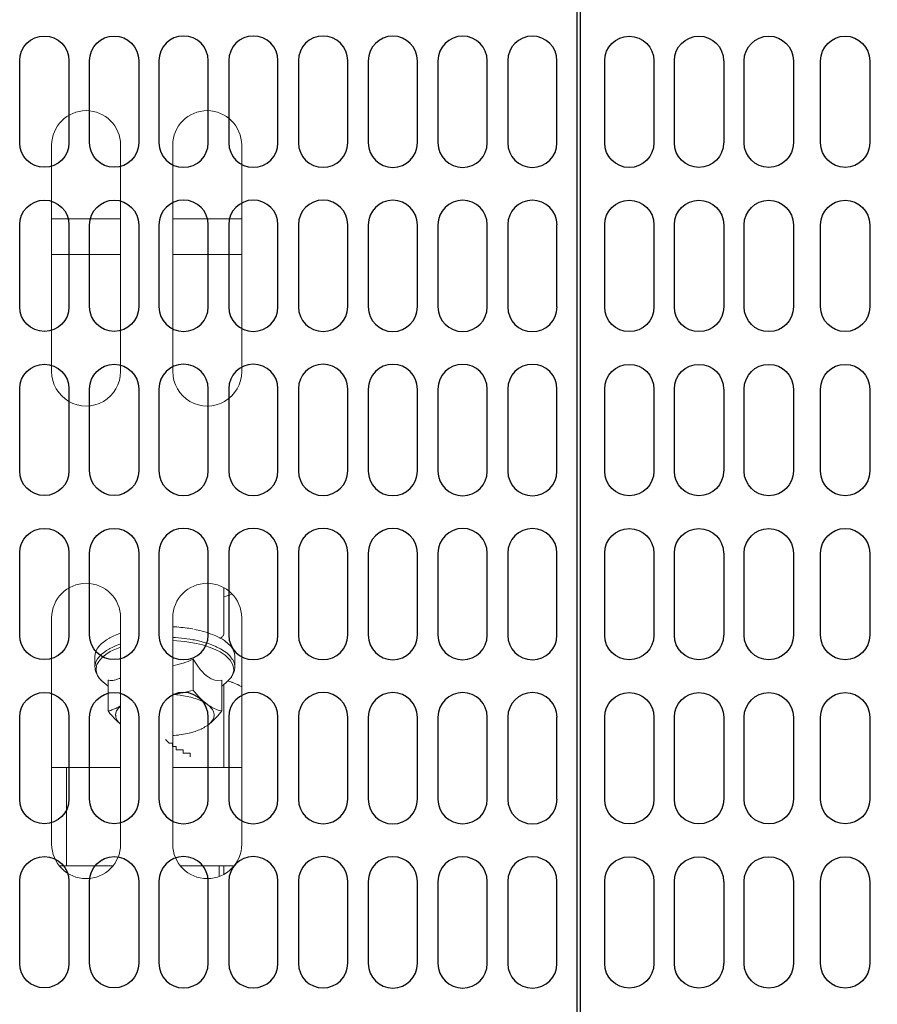
# Model space of a CAD drawing. Extents: x 0 to 4092, y 0 to 2754.
# Drawn here: x 1046 to 1134, y 2019 to 2119 of the extents above; entities that cross this region are included whole.
import ezdxf

# ---------------------------------------------------------------- set-up
doc = ezdxf.new("R2010")
doc.units = 0
doc.layers.get('0').update_dxf_attribs({"linetype": 'CONTINUOUS'})
doc.layers.add('KIKI-2D2', color=7, linetype='CONTINUOUS')
doc.layers.add('SUNPOU', color=7, linetype='CONTINUOUS')
doc.styles.get("Standard").update_dxf_attribs({"font": 'romans.shx', "bigfont": 'extfont.shx'})
doc.dimstyles.get("Standard").update_dxf_attribs({"dimscale": 10, "dimtxt": 2, "dimasz": 3, "dimexe": 1, "dimexo": 1, "dimgap": 0.6, "dimtad": 3, "dimdec": 0, "dimzin": 0, "dimdsep": 46, "dimtxsty": 'STANDARD', "dimblk1": 'OPEN', "dimblk2": 'OPEN', "dimsah": 1, "dimcen": 1.5, "dimadec": 0, "dimazin": 0, "dimtfac": 1, "dimtdec": 0, "dimtmove": 0, "dimatfit": 0, "dimldrblk": 'DOTSMALL', "dimfxl": 1, "dimtvp": 1, "dimtolj": 1, "dimtzin": 0, "dimarcsym": 0})

# ---------------------------------------------------------------- blocks, each defined once
blk = doc.blocks.new('A$C6F920C24')
at = {"layer": 'KIKI-2D2', "color": 1}
for p, q in [((5410.16, 418.13), (5410.16, 67.42)), ((5410.5, 407.97), (5410.49, 67.42)), ((5353.52, 262.13), (5353.52, 270.48)), ((5358.53, 270.48), (5358.53, 262.13)), ((5360.62, 262.13), (5360.62, 270.48)), ((5365.62, 270.48), (5365.62, 262.14)), ((5367.68, 270.48), (5367.68, 262.14)), ((5372.69, 262.14), (5372.69, 270.48)), ((5374.77, 270.48), (5374.77, 262.14)), ((5379.78, 262.13), (5379.78, 270.48)), ((5381.86, 270.48), (5381.86, 262.13)), ((5386.87, 262.13), (5386.87, 270.48)), ((5388.96, 270.46), (5388.96, 262.12)), ((5393.96, 262.12), (5393.96, 270.46)), ((5396.05, 270.46), (5396.05, 262.12)), ((5401.06, 262.12), (5401.06, 270.46)), ((5403.15, 270.46), (5403.15, 262.12)), ((5408.15, 262.12), (5408.15, 270.46)), ((5413, 262.12), (5413, 270.46)), ((5418.01, 270.46), (5418.01, 262.12)), ((5420.09, 262.12), (5420.09, 270.46)), ((5425.1, 270.46), (5425.1, 262.12)), ((5427.18, 262.12), (5427.18, 270.46)), ((5432.19, 270.46), (5432.19, 262.12)), ((5434.95, 262.12), (5434.95, 270.46)), ((5439.96, 270.46), (5439.96, 262.12)), ((5353.52, 245.44), (5353.52, 253.79)), ((5358.53, 253.79), (5358.53, 245.44)), ((5360.62, 245.44), (5360.62, 253.79)), ((5365.62, 253.79), (5365.62, 245.44)), ((5367.68, 253.79), (5367.68, 245.44)), ((5372.69, 245.44), (5372.69, 253.79)), ((5374.77, 253.79), (5374.77, 245.44)), ((5379.78, 245.44), (5379.78, 253.79)), ((5381.86, 253.79), (5381.86, 245.44)), ((5386.87, 245.44), (5386.87, 253.79)), ((5388.96, 253.78), (5388.96, 245.43)), ((5393.96, 245.43), (5393.96, 253.78)), ((5396.05, 253.78), (5396.05, 245.43)), ((5401.06, 245.43), (5401.06, 253.78)), ((5403.15, 253.78), (5403.15, 245.43)), ((5408.15, 245.43), (5408.15, 253.78)), ((5413, 245.43), (5413, 253.77)), ((5418.01, 253.78), (5418.01, 245.43)), ((5420.09, 245.43), (5420.09, 253.77)), ((5425.1, 253.78), (5425.1, 245.43)), ((5427.18, 245.43), (5427.18, 253.78)), ((5432.19, 253.78), (5432.19, 245.43)), ((5434.95, 245.43), (5434.95, 253.78)), ((5439.96, 253.78), (5439.96, 245.43)), ((5353.52, 228.75), (5353.52, 237.1)), ((5358.53, 237.1), (5358.53, 228.75)), ((5360.62, 228.75), (5360.62, 237.1)), ((5365.62, 237.1), (5365.62, 228.75)), ((5367.68, 237.1), (5367.68, 228.75)), ((5372.69, 228.75), (5372.69, 237.1)), ((5374.77, 237.1), (5374.77, 228.75)), ((5379.78, 228.75), (5379.78, 237.1)), ((5381.86, 237.1), (5381.86, 228.75)), ((5386.87, 228.75), (5386.87, 237.1)), ((5388.96, 237.08), (5388.96, 228.74)), ((5393.96, 228.74), (5393.96, 237.08)), ((5396.05, 237.08), (5396.05, 228.73)), ((5401.06, 228.73), (5401.06, 237.08)), ((5403.15, 237.08), (5403.15, 228.73)), ((5408.15, 228.73), (5408.15, 237.08)), ((5413, 228.74), (5413, 237.08)), ((5418.01, 237.08), (5418.01, 228.73)), ((5420.09, 228.74), (5420.09, 237.08)), ((5425.1, 237.08), (5425.1, 228.73)), ((5427.18, 228.73), (5427.18, 237.08)), ((5432.19, 237.08), (5432.19, 228.73)), ((5434.95, 228.73), (5434.95, 237.08)), ((5439.96, 237.08), (5439.96, 228.73)), ((5353.52, 212.06), (5353.52, 220.41)), ((5358.53, 220.41), (5358.53, 212.06)), ((5360.62, 212.06), (5360.62, 220.41)), ((5365.62, 220.41), (5365.62, 212.06)), ((5367.68, 220.41), (5367.68, 212.06)), ((5372.69, 212.06), (5372.69, 220.41)), ((5374.77, 220.41), (5374.77, 212.06)), ((5379.78, 212.06), (5379.78, 220.41)), ((5381.86, 220.41), (5381.86, 212.06)), ((5386.87, 212.06), (5386.87, 220.41)), ((5388.96, 220.39), (5388.96, 212.05)), ((5393.96, 212.05), (5393.96, 220.39)), ((5396.05, 220.39), (5396.05, 212.05)), ((5401.06, 212.05), (5401.06, 220.39)), ((5403.15, 220.39), (5403.15, 212.05)), ((5408.15, 212.05), (5408.15, 220.39)), ((5413, 212.04), (5413, 220.39)), ((5418.01, 220.39), (5418.01, 212.05)), ((5420.09, 212.04), (5420.09, 220.39)), ((5425.1, 220.39), (5425.1, 212.05)), ((5427.18, 212.05), (5427.18, 220.39)), ((5432.19, 220.39), (5432.19, 212.05)), ((5434.95, 212.05), (5434.95, 220.39)), ((5439.96, 220.39), (5439.96, 212.05)), ((5353.52, 195.37), (5353.52, 203.71)), ((5358.53, 203.71), (5358.53, 195.37)), ((5360.62, 195.37), (5360.62, 203.71)), ((5365.62, 203.72), (5365.62, 195.37)), ((5367.68, 203.72), (5367.68, 195.37)), ((5372.69, 195.37), (5372.69, 203.72)), ((5374.77, 203.72), (5374.77, 195.37)), ((5379.78, 195.37), (5379.78, 203.71)), ((5381.86, 203.71), (5381.86, 195.37)), ((5386.87, 195.37), (5386.87, 203.71)), ((5388.96, 203.7), (5388.96, 195.36)), ((5393.96, 195.36), (5393.96, 203.7)), ((5396.05, 203.7), (5396.05, 195.36)), ((5401.06, 195.36), (5401.06, 203.7)), ((5403.15, 203.7), (5403.15, 195.36)), ((5408.15, 195.36), (5408.15, 203.7)), ((5413, 195.35), (5413, 203.7)), ((5418.01, 203.7), (5418.01, 195.36)), ((5420.09, 195.35), (5420.09, 203.7)), ((5425.1, 203.7), (5425.1, 195.36)), ((5427.18, 195.36), (5427.18, 203.7)), ((5432.19, 203.7), (5432.19, 195.36)), ((5434.95, 195.36), (5434.95, 203.7)), ((5439.96, 203.7), (5439.96, 195.36)), ((5353.52, 178.68), (5353.52, 187.02)), ((5358.53, 187.02), (5358.53, 178.68)), ((5360.62, 178.68), (5360.62, 187.02)), ((5365.62, 187.02), (5365.62, 178.68)), ((5367.68, 187.02), (5367.68, 178.68)), ((5372.69, 178.68), (5372.69, 187.02)), ((5374.77, 187.02), (5374.77, 178.68)), ((5379.78, 178.68), (5379.78, 187.02)), ((5381.86, 187.02), (5381.86, 178.68)), ((5386.87, 178.68), (5386.87, 187.02)), ((5388.96, 187.01), (5388.96, 178.66)), ((5393.96, 178.66), (5393.96, 187.01)), ((5396.05, 187.01), (5396.05, 178.66)), ((5401.06, 178.66), (5401.06, 187.01)), ((5403.15, 187.01), (5403.15, 178.66)), ((5408.15, 178.66), (5408.15, 187.01)), ((5413, 178.66), (5413, 187.01)), ((5418.01, 187.01), (5418.01, 178.66)), ((5420.09, 178.66), (5420.09, 187.01)), ((5425.1, 187.01), (5425.1, 178.66)), ((5427.18, 178.66), (5427.18, 187.01)), ((5432.19, 187.01), (5432.19, 178.66)), ((5434.95, 178.66), (5434.95, 187.01)), ((5439.96, 187.01), (5439.96, 178.66))]:
    blk.add_line(p, q, dxfattribs=at)
for points, knots in [([(5353.52, 270.48), (5353.52, 271.86), (5354.64, 272.98), (5356.03, 272.98), (5357.41, 272.98), (5358.53, 271.86), (5358.53, 270.48)], [0, 0, 0, 0, 1, 1, 1, 2, 2, 2, 2]), ([(5360.62, 270.48), (5360.62, 271.86), (5361.74, 272.98), (5363.12, 272.98), (5364.5, 272.98), (5365.62, 271.86), (5365.62, 270.48)], [0, 0, 0, 0, 1, 1, 1, 2, 2, 2, 2]), ([(5372.69, 270.48), (5372.69, 271.86), (5371.57, 272.98), (5370.18, 272.98), (5368.8, 272.98), (5367.68, 271.86), (5367.68, 270.48)], [0, 0, 0, 0, 1, 1, 1, 2, 2, 2, 2]), ([(5379.78, 270.48), (5379.78, 271.86), (5378.66, 272.98), (5377.27, 272.98), (5375.89, 272.98), (5374.78, 271.86), (5374.78, 270.48)], [0, 0, 0, 0, 1, 1, 1, 2, 2, 2, 2]), ([(5386.87, 270.48), (5386.87, 271.86), (5385.75, 272.98), (5384.36, 272.98), (5382.98, 272.98), (5381.86, 271.86), (5381.86, 270.48)], [0, 0, 0, 0, 1, 1, 1, 2, 2, 2, 2]), ([(5393.96, 270.47), (5393.96, 271.85), (5392.84, 272.97), (5391.46, 272.97), (5390.08, 272.97), (5388.96, 271.85), (5388.96, 270.47)], [0, 0, 0, 0, 1, 1, 1, 2, 2, 2, 2]), ([(5401.06, 270.46), (5401.06, 271.85), (5399.94, 272.97), (5398.56, 272.97), (5397.17, 272.97), (5396.05, 271.85), (5396.05, 270.46)], [0, 0, 0, 0, 1, 1, 1, 2, 2, 2, 2]), ([(5408.15, 270.47), (5408.15, 271.85), (5407.03, 272.97), (5405.64, 272.97), (5404.26, 272.97), (5403.15, 271.85), (5403.15, 270.47)], [0, 0, 0, 0, 1, 1, 1, 2, 2, 2, 2]), ([(5413, 270.47), (5413, 271.85), (5414.12, 272.96), (5415.5, 272.96), (5416.89, 272.96), (5418, 271.85), (5418, 270.47)], [0, 0, 0, 0, 1, 1, 1, 2, 2, 2, 2]), ([(5420.09, 270.47), (5420.09, 271.85), (5421.21, 272.97), (5422.59, 272.97), (5423.98, 272.97), (5425.09, 271.85), (5425.09, 270.47)], [0, 0, 0, 0, 1, 1, 1, 2, 2, 2, 2]), ([(5427.18, 270.47), (5427.18, 271.85), (5428.3, 272.97), (5429.69, 272.97), (5431.07, 272.97), (5432.19, 271.85), (5432.19, 270.47)], [0, 0, 0, 0, 1, 1, 1, 2, 2, 2, 2]), ([(5434.95, 270.46), (5434.95, 271.85), (5436.07, 272.97), (5437.45, 272.97), (5438.84, 272.97), (5439.96, 271.85), (5439.96, 270.46)], [0, 0, 0, 0, 1, 1, 1, 2, 2, 2, 2]), ([(5358.53, 262.13), (5358.53, 260.75), (5357.41, 259.63), (5356.03, 259.63), (5354.64, 259.63), (5353.52, 260.75), (5353.52, 262.13)], [0, 0, 0, 0, 1, 1, 1, 2, 2, 2, 2]), ([(5365.62, 262.13), (5365.62, 260.75), (5364.5, 259.63), (5363.12, 259.63), (5361.74, 259.63), (5360.62, 260.75), (5360.62, 262.13)], [0, 0, 0, 0, 1, 1, 1, 2, 2, 2, 2]), ([(5367.68, 262.13), (5367.68, 260.75), (5368.8, 259.63), (5370.18, 259.63), (5371.57, 259.63), (5372.69, 260.75), (5372.69, 262.13)], [0, 0, 0, 0, 1, 1, 1, 2, 2, 2, 2]), ([(5374.78, 262.13), (5374.78, 260.75), (5375.89, 259.63), (5377.27, 259.63), (5378.66, 259.63), (5379.78, 260.75), (5379.78, 262.13)], [0, 0, 0, 0, 1, 1, 1, 2, 2, 2, 2]), ([(5381.86, 262.13), (5381.86, 260.75), (5382.98, 259.63), (5384.36, 259.63), (5385.75, 259.63), (5386.87, 260.75), (5386.87, 262.13)], [0, 0, 0, 0, 1, 1, 1, 2, 2, 2, 2]), ([(5388.96, 262.12), (5388.96, 262.12), (5388.96, 262.12), (5388.96, 262.12), (5388.96, 260.74), (5390.08, 259.62), (5391.46, 259.62), (5392.84, 259.62), (5393.96, 260.74), (5393.96, 262.12)], [0, 0, 0, 0, 1, 1, 1, 2, 2, 2, 3, 3, 3, 3]), ([(5396.05, 262.12), (5396.05, 260.73), (5397.17, 259.62), (5398.56, 259.62), (5399.94, 259.62), (5401.06, 260.73), (5401.06, 262.12)], [0, 0, 0, 0, 1, 1, 1, 2, 2, 2, 2]), ([(5403.15, 262.12), (5403.15, 260.73), (5404.26, 259.62), (5405.64, 259.62), (5407.03, 259.62), (5408.15, 260.73), (5408.15, 262.12)], [0, 0, 0, 0, 1, 1, 1, 2, 2, 2, 2]), ([(5418, 262.12), (5418, 260.73), (5416.89, 259.61), (5415.5, 259.61), (5414.12, 259.61), (5413, 260.73), (5413, 262.12)], [0, 0, 0, 0, 1, 1, 1, 2, 2, 2, 2]), ([(5425.09, 262.12), (5425.09, 260.73), (5423.98, 259.62), (5422.59, 259.62), (5421.21, 259.62), (5420.09, 260.73), (5420.09, 262.12)], [0, 0, 0, 0, 1, 1, 1, 2, 2, 2, 2]), ([(5432.19, 262.12), (5432.19, 260.73), (5431.07, 259.62), (5429.69, 259.62), (5428.3, 259.62), (5427.18, 260.73), (5427.18, 262.12)], [0, 0, 0, 0, 1, 1, 1, 2, 2, 2, 2]), ([(5439.96, 262.12), (5439.96, 260.73), (5438.84, 259.62), (5437.45, 259.62), (5436.07, 259.62), (5434.95, 260.73), (5434.95, 262.12)], [0, 0, 0, 0, 1, 1, 1, 2, 2, 2, 2]), ([(5353.52, 253.79), (5353.52, 255.17), (5354.64, 256.29), (5356.03, 256.29), (5357.41, 256.29), (5358.53, 255.17), (5358.53, 253.79)], [0, 0, 0, 0, 1, 1, 1, 2, 2, 2, 2]), ([(5360.62, 253.79), (5360.62, 255.17), (5361.74, 256.29), (5363.12, 256.29), (5364.5, 256.29), (5365.62, 255.17), (5365.62, 253.79)], [0, 0, 0, 0, 1, 1, 1, 2, 2, 2, 2]), ([(5372.69, 253.79), (5372.69, 255.17), (5371.57, 256.29), (5370.18, 256.29), (5368.8, 256.29), (5367.68, 255.17), (5367.68, 253.79)], [0, 0, 0, 0, 1, 1, 1, 2, 2, 2, 2]), ([(5379.78, 253.79), (5379.78, 255.17), (5378.66, 256.29), (5377.27, 256.29), (5375.89, 256.29), (5374.77, 255.17), (5374.77, 253.79)], [0, 0, 0, 0, 1, 1, 1, 2, 2, 2, 2]), ([(5386.87, 253.79), (5386.87, 255.17), (5385.75, 256.29), (5384.37, 256.29), (5382.98, 256.29), (5381.86, 255.17), (5381.86, 253.79)], [0, 0, 0, 0, 1, 1, 1, 2, 2, 2, 2]), ([(5393.96, 253.78), (5393.96, 255.15), (5392.84, 256.28), (5391.46, 256.28), (5390.08, 256.28), (5388.96, 255.15), (5388.96, 253.78)], [0, 0, 0, 0, 1, 1, 1, 2, 2, 2, 2]), ([(5401.06, 253.77), (5401.06, 255.16), (5399.93, 256.28), (5398.56, 256.28), (5397.17, 256.28), (5396.05, 255.16), (5396.05, 253.77)], [0, 0, 0, 0, 1, 1, 1, 2, 2, 2, 2]), ([(5408.16, 253.78), (5408.16, 255.16), (5407.03, 256.28), (5405.64, 256.28), (5404.27, 256.28), (5403.15, 255.16), (5403.15, 253.78)], [0, 0, 0, 0, 1, 1, 1, 2, 2, 2, 2]), ([(5413, 253.78), (5413, 255.16), (5414.12, 256.28), (5415.5, 256.28), (5416.89, 256.28), (5418.01, 255.16), (5418.01, 253.78)], [0, 0, 0, 0, 1, 1, 1, 2, 2, 2, 2]), ([(5420.09, 253.78), (5420.09, 255.16), (5421.21, 256.28), (5422.59, 256.28), (5423.98, 256.28), (5425.1, 255.16), (5425.1, 253.78)], [0, 0, 0, 0, 1, 1, 1, 2, 2, 2, 2]), ([(5427.18, 253.78), (5427.18, 255.16), (5428.3, 256.28), (5429.69, 256.28), (5431.07, 256.28), (5432.19, 255.16), (5432.19, 253.78)], [0, 0, 0, 0, 1, 1, 1, 2, 2, 2, 2]), ([(5434.95, 253.77), (5434.95, 255.16), (5436.08, 256.28), (5437.45, 256.28), (5438.84, 256.28), (5439.96, 255.16), (5439.96, 253.77)], [0, 0, 0, 0, 1, 1, 1, 2, 2, 2, 2]), ([(5358.53, 245.44), (5358.53, 244.06), (5357.41, 242.94), (5356.03, 242.94), (5354.64, 242.94), (5353.52, 244.06), (5353.52, 245.44)], [0, 0, 0, 0, 1, 1, 1, 2, 2, 2, 2]), ([(5365.62, 245.44), (5365.62, 244.06), (5364.5, 242.94), (5363.12, 242.94), (5361.74, 242.94), (5360.62, 244.06), (5360.62, 245.44)], [0, 0, 0, 0, 1, 1, 1, 2, 2, 2, 2]), ([(5367.68, 245.44), (5367.68, 244.06), (5368.8, 242.94), (5370.18, 242.94), (5371.57, 242.94), (5372.69, 244.06), (5372.69, 245.44)], [0, 0, 0, 0, 1, 1, 1, 2, 2, 2, 2]), ([(5374.77, 245.44), (5374.77, 244.06), (5375.89, 242.94), (5377.27, 242.94), (5378.66, 242.94), (5379.78, 244.06), (5379.78, 245.44)], [0, 0, 0, 0, 1, 1, 1, 2, 2, 2, 2]), ([(5381.86, 245.44), (5381.86, 244.06), (5382.98, 242.94), (5384.37, 242.94), (5385.75, 242.94), (5386.87, 244.06), (5386.87, 245.44)], [0, 0, 0, 0, 1, 1, 1, 2, 2, 2, 2]), ([(5388.96, 245.43), (5388.96, 245.43), (5388.96, 245.43), (5388.96, 245.43), (5388.96, 244.05), (5390.08, 242.93), (5391.46, 242.93), (5392.84, 242.93), (5393.96, 244.05), (5393.96, 245.43)], [0, 0, 0, 0, 1, 1, 1, 2, 2, 2, 3, 3, 3, 3]), ([(5396.05, 245.43), (5396.05, 244.05), (5397.17, 242.93), (5398.56, 242.93), (5399.93, 242.93), (5401.06, 244.05), (5401.06, 245.43)], [0, 0, 0, 0, 1, 1, 1, 2, 2, 2, 2]), ([(5403.15, 245.43), (5403.15, 244.04), (5404.27, 242.92), (5405.64, 242.92), (5407.03, 242.92), (5408.16, 244.04), (5408.16, 245.43)], [0, 0, 0, 0, 1, 1, 1, 2, 2, 2, 2]), ([(5418.01, 245.43), (5418.01, 244.04), (5416.89, 242.92), (5415.5, 242.92), (5414.12, 242.92), (5413, 244.04), (5413, 245.43)], [0, 0, 0, 0, 1, 1, 1, 2, 2, 2, 2]), ([(5425.1, 245.43), (5425.1, 244.04), (5423.98, 242.92), (5422.59, 242.92), (5421.21, 242.92), (5420.09, 244.04), (5420.09, 245.43)], [0, 0, 0, 0, 1, 1, 1, 2, 2, 2, 2]), ([(5432.19, 245.43), (5432.19, 244.04), (5431.07, 242.92), (5429.69, 242.92), (5428.3, 242.92), (5427.18, 244.04), (5427.18, 245.43)], [0, 0, 0, 0, 1, 1, 1, 2, 2, 2, 2]), ([(5439.96, 245.43), (5439.96, 244.05), (5438.84, 242.93), (5437.45, 242.93), (5436.08, 242.93), (5434.95, 244.05), (5434.95, 245.43)], [0, 0, 0, 0, 1, 1, 1, 2, 2, 2, 2]), ([(5353.52, 237.1), (5353.52, 238.48), (5354.64, 239.6), (5356.03, 239.6), (5357.41, 239.6), (5358.53, 238.48), (5358.53, 237.1)], [0, 0, 0, 0, 1, 1, 1, 2, 2, 2, 2]), ([(5360.62, 237.1), (5360.62, 238.48), (5361.74, 239.6), (5363.12, 239.6), (5364.5, 239.6), (5365.62, 238.48), (5365.62, 237.1)], [0, 0, 0, 0, 1, 1, 1, 2, 2, 2, 2]), ([(5372.69, 237.1), (5372.69, 238.48), (5371.57, 239.6), (5370.18, 239.6), (5368.8, 239.6), (5367.68, 238.48), (5367.68, 237.1)], [0, 0, 0, 0, 1, 1, 1, 2, 2, 2, 2]), ([(5379.78, 237.1), (5379.78, 238.48), (5378.66, 239.6), (5377.27, 239.6), (5375.89, 239.6), (5374.78, 238.48), (5374.78, 237.1)], [0, 0, 0, 0, 1, 1, 1, 2, 2, 2, 2]), ([(5386.87, 237.1), (5386.87, 238.48), (5385.75, 239.6), (5384.36, 239.6), (5382.98, 239.6), (5381.86, 238.48), (5381.86, 237.1)], [0, 0, 0, 0, 1, 1, 1, 2, 2, 2, 2]), ([(5393.96, 237.08), (5393.96, 238.46), (5392.84, 239.59), (5391.46, 239.59), (5390.08, 239.59), (5388.96, 238.46), (5388.96, 237.08)], [0, 0, 0, 0, 1, 1, 1, 2, 2, 2, 2]), ([(5401.06, 237.08), (5401.06, 238.47), (5399.94, 239.59), (5398.56, 239.59), (5397.17, 239.59), (5396.05, 238.47), (5396.05, 237.08)], [0, 0, 0, 0, 1, 1, 1, 2, 2, 2, 2]), ([(5408.15, 237.08), (5408.15, 238.46), (5407.03, 239.59), (5405.65, 239.59), (5404.26, 239.59), (5403.15, 238.46), (5403.15, 237.08)], [0, 0, 0, 0, 1, 1, 1, 2, 2, 2, 2]), ([(5413, 237.08), (5413, 238.46), (5414.12, 239.59), (5415.5, 239.59), (5416.89, 239.59), (5418, 238.46), (5418, 237.08)], [0, 0, 0, 0, 1, 1, 1, 2, 2, 2, 2]), ([(5420.09, 237.08), (5420.09, 238.46), (5421.21, 239.59), (5422.59, 239.59), (5423.98, 239.59), (5425.09, 238.46), (5425.09, 237.08)], [0, 0, 0, 0, 1, 1, 1, 2, 2, 2, 2]), ([(5427.18, 237.08), (5427.18, 238.46), (5428.3, 239.59), (5429.69, 239.59), (5431.07, 239.59), (5432.19, 238.46), (5432.19, 237.08)], [0, 0, 0, 0, 1, 1, 1, 2, 2, 2, 2]), ([(5434.95, 237.08), (5434.95, 238.47), (5436.07, 239.59), (5437.45, 239.59), (5438.84, 239.59), (5439.96, 238.47), (5439.96, 237.08)], [0, 0, 0, 0, 1, 1, 1, 2, 2, 2, 2]), ([(5358.53, 228.75), (5358.53, 227.37), (5357.41, 226.25), (5356.03, 226.25), (5354.64, 226.25), (5353.52, 227.37), (5353.52, 228.75)], [0, 0, 0, 0, 1, 1, 1, 2, 2, 2, 2]), ([(5365.62, 228.75), (5365.62, 227.37), (5364.5, 226.25), (5363.12, 226.25), (5361.74, 226.25), (5360.62, 227.37), (5360.62, 228.75)], [0, 0, 0, 0, 1, 1, 1, 2, 2, 2, 2]), ([(5367.68, 228.75), (5367.68, 227.37), (5368.8, 226.25), (5370.18, 226.25), (5371.57, 226.25), (5372.69, 227.37), (5372.69, 228.75)], [0, 0, 0, 0, 1, 1, 1, 2, 2, 2, 2]), ([(5374.78, 228.75), (5374.78, 227.37), (5375.89, 226.25), (5377.27, 226.25), (5378.66, 226.25), (5379.78, 227.37), (5379.78, 228.75)], [0, 0, 0, 0, 1, 1, 1, 2, 2, 2, 2]), ([(5381.86, 228.75), (5381.86, 227.37), (5382.98, 226.25), (5384.36, 226.25), (5385.75, 226.25), (5386.87, 227.37), (5386.87, 228.75)], [0, 0, 0, 0, 1, 1, 1, 2, 2, 2, 2]), ([(5388.96, 228.74), (5388.96, 228.74), (5388.96, 228.74), (5388.96, 228.74), (5388.96, 227.36), (5390.08, 226.24), (5391.46, 226.24), (5392.84, 226.24), (5393.96, 227.36), (5393.96, 228.74)], [0, 0, 0, 0, 1, 1, 1, 2, 2, 2, 3, 3, 3, 3]), ([(5396.05, 228.73), (5396.05, 227.35), (5397.17, 226.23), (5398.56, 226.23), (5399.94, 226.23), (5401.06, 227.35), (5401.06, 228.73)], [0, 0, 0, 0, 1, 1, 1, 2, 2, 2, 2]), ([(5403.15, 228.74), (5403.15, 227.35), (5404.26, 226.23), (5405.65, 226.23), (5407.03, 226.23), (5408.15, 227.35), (5408.15, 228.74)], [0, 0, 0, 0, 1, 1, 1, 2, 2, 2, 2]), ([(5418, 228.74), (5418, 227.35), (5416.89, 226.23), (5415.5, 226.23), (5414.12, 226.23), (5413, 227.35), (5413, 228.74)], [0, 0, 0, 0, 1, 1, 1, 2, 2, 2, 2]), ([(5425.09, 228.74), (5425.09, 227.35), (5423.98, 226.23), (5422.59, 226.23), (5421.21, 226.23), (5420.09, 227.35), (5420.09, 228.74)], [0, 0, 0, 0, 1, 1, 1, 2, 2, 2, 2]), ([(5432.19, 228.74), (5432.19, 227.35), (5431.07, 226.23), (5429.69, 226.23), (5428.3, 226.23), (5427.18, 227.35), (5427.18, 228.74)], [0, 0, 0, 0, 1, 1, 1, 2, 2, 2, 2]), ([(5439.96, 228.73), (5439.96, 227.35), (5438.84, 226.23), (5437.45, 226.23), (5436.07, 226.23), (5434.95, 227.35), (5434.95, 228.73)], [0, 0, 0, 0, 1, 1, 1, 2, 2, 2, 2]), ([(5353.52, 220.41), (5353.52, 221.79), (5354.64, 222.91), (5356.03, 222.91), (5357.41, 222.91), (5358.53, 221.79), (5358.53, 220.41)], [0, 0, 0, 0, 1, 1, 1, 2, 2, 2, 2]), ([(5360.62, 220.41), (5360.62, 221.79), (5361.74, 222.91), (5363.12, 222.91), (5364.5, 222.91), (5365.62, 221.79), (5365.62, 220.41)], [0, 0, 0, 0, 1, 1, 1, 2, 2, 2, 2]), ([(5372.69, 220.41), (5372.69, 221.79), (5371.57, 222.91), (5370.18, 222.91), (5368.8, 222.91), (5367.68, 221.79), (5367.68, 220.41)], [0, 0, 0, 0, 1, 1, 1, 2, 2, 2, 2]), ([(5379.78, 220.41), (5379.78, 221.79), (5378.66, 222.91), (5377.27, 222.91), (5375.89, 222.91), (5374.78, 221.79), (5374.78, 220.41)], [0, 0, 0, 0, 1, 1, 1, 2, 2, 2, 2]), ([(5386.87, 220.41), (5386.87, 221.79), (5385.75, 222.91), (5384.36, 222.91), (5382.98, 222.91), (5381.86, 221.79), (5381.86, 220.41)], [0, 0, 0, 0, 1, 1, 1, 2, 2, 2, 2]), ([(5393.96, 220.39), (5393.96, 221.78), (5392.84, 222.9), (5391.46, 222.9), (5390.08, 222.9), (5388.96, 221.78), (5388.96, 220.39)], [0, 0, 0, 0, 1, 1, 1, 2, 2, 2, 2]), ([(5401.06, 220.39), (5401.06, 221.77), (5399.94, 222.9), (5398.56, 222.9), (5397.17, 222.9), (5396.05, 221.77), (5396.05, 220.39)], [0, 0, 0, 0, 1, 1, 1, 2, 2, 2, 2]), ([(5408.15, 220.39), (5408.15, 221.77), (5407.03, 222.89), (5405.65, 222.89), (5404.26, 222.89), (5403.15, 221.77), (5403.15, 220.39)], [0, 0, 0, 0, 1, 1, 1, 2, 2, 2, 2]), ([(5413, 220.39), (5413, 221.77), (5414.12, 222.89), (5415.5, 222.89), (5416.89, 222.89), (5418, 221.77), (5418, 220.39)], [0, 0, 0, 0, 1, 1, 1, 2, 2, 2, 2]), ([(5420.09, 220.39), (5420.09, 221.77), (5421.21, 222.89), (5422.59, 222.89), (5423.98, 222.89), (5425.09, 221.77), (5425.09, 220.39)], [0, 0, 0, 0, 1, 1, 1, 2, 2, 2, 2]), ([(5427.18, 220.39), (5427.18, 221.77), (5428.3, 222.89), (5429.69, 222.89), (5431.07, 222.89), (5432.19, 221.77), (5432.19, 220.39)], [0, 0, 0, 0, 1, 1, 1, 2, 2, 2, 2]), ([(5434.95, 220.39), (5434.95, 221.77), (5436.07, 222.9), (5437.45, 222.9), (5438.84, 222.9), (5439.96, 221.77), (5439.96, 220.39)], [0, 0, 0, 0, 1, 1, 1, 2, 2, 2, 2]), ([(5358.53, 212.06), (5358.53, 210.67), (5357.41, 209.56), (5356.03, 209.56), (5354.64, 209.56), (5353.52, 210.67), (5353.52, 212.06)], [0, 0, 0, 0, 1, 1, 1, 2, 2, 2, 2]), ([(5365.62, 212.06), (5365.62, 210.67), (5364.5, 209.56), (5363.12, 209.56), (5361.74, 209.56), (5360.62, 210.67), (5360.62, 212.06)], [0, 0, 0, 0, 1, 1, 1, 2, 2, 2, 2]), ([(5367.68, 212.06), (5367.68, 210.67), (5368.8, 209.56), (5370.18, 209.56), (5371.57, 209.56), (5372.69, 210.67), (5372.69, 212.06)], [0, 0, 0, 0, 1, 1, 1, 2, 2, 2, 2]), ([(5374.78, 212.06), (5374.78, 210.67), (5375.89, 209.56), (5377.27, 209.56), (5378.66, 209.56), (5379.78, 210.67), (5379.78, 212.06)], [0, 0, 0, 0, 1, 1, 1, 2, 2, 2, 2]), ([(5381.86, 212.06), (5381.86, 210.67), (5382.98, 209.56), (5384.36, 209.56), (5385.75, 209.56), (5386.87, 210.67), (5386.87, 212.06)], [0, 0, 0, 0, 1, 1, 1, 2, 2, 2, 2]), ([(5388.95, 212.04), (5388.95, 212.04), (5388.96, 212.04), (5388.96, 212.04), (5388.96, 210.66), (5390.08, 209.54), (5391.46, 209.54), (5392.84, 209.54), (5393.96, 210.66), (5393.96, 212.04)], [0, 0, 0, 0, 1, 1, 1, 2, 2, 2, 3, 3, 3, 3]), ([(5396.05, 212.04), (5396.05, 210.66), (5397.17, 209.54), (5398.56, 209.54), (5399.94, 209.54), (5401.06, 210.66), (5401.06, 212.04)], [0, 0, 0, 0, 1, 1, 1, 2, 2, 2, 2]), ([(5403.15, 212.04), (5403.15, 210.66), (5404.26, 209.54), (5405.65, 209.54), (5407.03, 209.54), (5408.15, 210.66), (5408.15, 212.04)], [0, 0, 0, 0, 1, 1, 1, 2, 2, 2, 2]), ([(5418, 212.04), (5418, 210.66), (5416.89, 209.54), (5415.5, 209.54), (5414.12, 209.54), (5413, 210.66), (5413, 212.04)], [0, 0, 0, 0, 1, 1, 1, 2, 2, 2, 2]), ([(5425.09, 212.04), (5425.09, 210.66), (5423.98, 209.54), (5422.59, 209.54), (5421.21, 209.54), (5420.09, 210.66), (5420.09, 212.04)], [0, 0, 0, 0, 1, 1, 1, 2, 2, 2, 2]), ([(5432.19, 212.04), (5432.19, 210.66), (5431.07, 209.54), (5429.69, 209.54), (5428.3, 209.54), (5427.18, 210.66), (5427.18, 212.04)], [0, 0, 0, 0, 1, 1, 1, 2, 2, 2, 2]), ([(5439.96, 212.04), (5439.96, 210.66), (5438.84, 209.54), (5437.45, 209.54), (5436.07, 209.54), (5434.95, 210.66), (5434.95, 212.04)], [0, 0, 0, 0, 1, 1, 1, 2, 2, 2, 2]), ([(5353.52, 203.72), (5353.52, 205.1), (5354.64, 206.22), (5356.03, 206.22), (5357.41, 206.22), (5358.53, 205.1), (5358.53, 203.72)], [0, 0, 0, 0, 1, 1, 1, 2, 2, 2, 2]), ([(5360.62, 203.72), (5360.62, 205.1), (5361.74, 206.22), (5363.12, 206.22), (5364.5, 206.22), (5365.62, 205.1), (5365.62, 203.72)], [0, 0, 0, 0, 1, 1, 1, 2, 2, 2, 2]), ([(5372.69, 203.72), (5372.69, 205.1), (5371.57, 206.22), (5370.18, 206.22), (5368.8, 206.22), (5367.68, 205.1), (5367.68, 203.72)], [0, 0, 0, 0, 1, 1, 1, 2, 2, 2, 2]), ([(5379.78, 203.72), (5379.78, 205.1), (5378.66, 206.22), (5377.27, 206.22), (5375.89, 206.22), (5374.77, 205.1), (5374.77, 203.72)], [0, 0, 0, 0, 1, 1, 1, 2, 2, 2, 2]), ([(5386.87, 203.72), (5386.87, 205.1), (5385.75, 206.22), (5384.37, 206.22), (5382.98, 206.22), (5381.86, 205.1), (5381.86, 203.72)], [0, 0, 0, 0, 1, 1, 1, 2, 2, 2, 2]), ([(5393.96, 203.7), (5393.96, 205.08), (5392.84, 206.2), (5391.46, 206.2), (5390.08, 206.2), (5388.96, 205.08), (5388.96, 203.7)], [0, 0, 0, 0, 1, 1, 1, 2, 2, 2, 2]), ([(5401.06, 203.7), (5401.06, 205.08), (5399.93, 206.21), (5398.56, 206.21), (5397.17, 206.21), (5396.05, 205.08), (5396.05, 203.7)], [0, 0, 0, 0, 1, 1, 1, 2, 2, 2, 2]), ([(5408.16, 203.7), (5408.16, 205.08), (5407.03, 206.2), (5405.65, 206.2), (5404.27, 206.2), (5403.15, 205.08), (5403.15, 203.7)], [0, 0, 0, 0, 1, 1, 1, 2, 2, 2, 2]), ([(5413, 203.7), (5413, 205.08), (5414.12, 206.2), (5415.5, 206.2), (5416.89, 206.2), (5418.01, 205.08), (5418.01, 203.7)], [0, 0, 0, 0, 1, 1, 1, 2, 2, 2, 2]), ([(5420.09, 203.7), (5420.09, 205.08), (5421.21, 206.2), (5422.59, 206.2), (5423.98, 206.2), (5425.1, 205.08), (5425.1, 203.7)], [0, 0, 0, 0, 1, 1, 1, 2, 2, 2, 2]), ([(5427.18, 203.7), (5427.18, 205.08), (5428.3, 206.2), (5429.69, 206.2), (5431.07, 206.2), (5432.19, 205.08), (5432.19, 203.7)], [0, 0, 0, 0, 1, 1, 1, 2, 2, 2, 2]), ([(5434.95, 203.7), (5434.95, 205.08), (5436.08, 206.21), (5437.45, 206.21), (5438.84, 206.21), (5439.96, 205.08), (5439.96, 203.7)], [0, 0, 0, 0, 1, 1, 1, 2, 2, 2, 2]), ([(5358.53, 195.37), (5358.53, 193.99), (5357.41, 192.86), (5356.03, 192.86), (5354.64, 192.86), (5353.52, 193.99), (5353.52, 195.37)], [0, 0, 0, 0, 1, 1, 1, 2, 2, 2, 2]), ([(5365.62, 195.37), (5365.62, 193.99), (5364.5, 192.86), (5363.12, 192.86), (5361.74, 192.86), (5360.62, 193.99), (5360.62, 195.37)], [0, 0, 0, 0, 1, 1, 1, 2, 2, 2, 2]), ([(5367.68, 195.37), (5367.68, 193.99), (5368.8, 192.86), (5370.18, 192.86), (5371.57, 192.86), (5372.69, 193.99), (5372.69, 195.37)], [0, 0, 0, 0, 1, 1, 1, 2, 2, 2, 2]), ([(5374.77, 195.37), (5374.77, 193.99), (5375.89, 192.86), (5377.27, 192.86), (5378.66, 192.86), (5379.78, 193.99), (5379.78, 195.37)], [0, 0, 0, 0, 1, 1, 1, 2, 2, 2, 2]), ([(5381.86, 195.37), (5381.86, 193.99), (5382.98, 192.86), (5384.37, 192.86), (5385.75, 192.86), (5386.87, 193.99), (5386.87, 195.37)], [0, 0, 0, 0, 1, 1, 1, 2, 2, 2, 2]), ([(5388.95, 195.36), (5388.95, 195.36), (5388.96, 195.36), (5388.96, 195.36), (5388.96, 193.97), (5390.08, 192.85), (5391.46, 192.85), (5392.84, 192.85), (5393.96, 193.97), (5393.96, 195.36)], [0, 0, 0, 0, 1, 1, 1, 2, 2, 2, 3, 3, 3, 3]), ([(5396.05, 195.35), (5396.05, 193.97), (5397.17, 192.86), (5398.56, 192.86), (5399.93, 192.86), (5401.06, 193.97), (5401.06, 195.35)], [0, 0, 0, 0, 1, 1, 1, 2, 2, 2, 2]), ([(5403.15, 195.36), (5403.15, 193.97), (5404.27, 192.85), (5405.65, 192.85), (5407.03, 192.85), (5408.16, 193.97), (5408.16, 195.36)], [0, 0, 0, 0, 1, 1, 1, 2, 2, 2, 2]), ([(5418.01, 195.36), (5418.01, 193.97), (5416.89, 192.85), (5415.5, 192.85), (5414.12, 192.85), (5413, 193.97), (5413, 195.36)], [0, 0, 0, 0, 1, 1, 1, 2, 2, 2, 2]), ([(5425.1, 195.36), (5425.1, 193.97), (5423.98, 192.85), (5422.59, 192.85), (5421.21, 192.85), (5420.09, 193.97), (5420.09, 195.36)], [0, 0, 0, 0, 1, 1, 1, 2, 2, 2, 2]), ([(5432.19, 195.36), (5432.19, 193.97), (5431.07, 192.85), (5429.69, 192.85), (5428.3, 192.85), (5427.18, 193.97), (5427.18, 195.36)], [0, 0, 0, 0, 1, 1, 1, 2, 2, 2, 2]), ([(5439.96, 195.35), (5439.96, 193.97), (5438.84, 192.86), (5437.45, 192.86), (5436.08, 192.86), (5434.95, 193.97), (5434.95, 195.35)], [0, 0, 0, 0, 1, 1, 1, 2, 2, 2, 2]), ([(5353.52, 187.02), (5353.52, 188.4), (5354.64, 189.53), (5356.03, 189.53), (5357.41, 189.53), (5358.53, 188.4), (5358.53, 187.02)], [0, 0, 0, 0, 1, 1, 1, 2, 2, 2, 2]), ([(5360.62, 187.02), (5360.62, 188.4), (5361.74, 189.53), (5363.12, 189.53), (5364.5, 189.53), (5365.62, 188.4), (5365.62, 187.02)], [0, 0, 0, 0, 1, 1, 1, 2, 2, 2, 2]), ([(5372.69, 187.02), (5372.69, 188.4), (5371.57, 189.53), (5370.18, 189.53), (5368.8, 189.53), (5367.68, 188.4), (5367.68, 187.02)], [0, 0, 0, 0, 1, 1, 1, 2, 2, 2, 2]), ([(5379.78, 187.02), (5379.78, 188.4), (5378.66, 189.53), (5377.27, 189.53), (5375.89, 189.53), (5374.78, 188.4), (5374.78, 187.02)], [0, 0, 0, 0, 1, 1, 1, 2, 2, 2, 2]), ([(5386.87, 187.02), (5386.87, 188.4), (5385.75, 189.53), (5384.36, 189.53), (5382.98, 189.53), (5381.86, 188.4), (5381.86, 187.02)], [0, 0, 0, 0, 1, 1, 1, 2, 2, 2, 2]), ([(5393.96, 187.01), (5393.96, 188.39), (5392.84, 189.51), (5391.46, 189.51), (5390.08, 189.51), (5388.96, 188.39), (5388.96, 187.01)], [0, 0, 0, 0, 1, 1, 1, 2, 2, 2, 2]), ([(5401.06, 187.01), (5401.06, 188.4), (5399.94, 189.51), (5398.56, 189.51), (5397.17, 189.51), (5396.05, 188.4), (5396.05, 187.01)], [0, 0, 0, 0, 1, 1, 1, 2, 2, 2, 2]), ([(5408.15, 187.01), (5408.15, 188.39), (5407.03, 189.51), (5405.65, 189.51), (5404.26, 189.51), (5403.15, 188.39), (5403.15, 187.01)], [0, 0, 0, 0, 1, 1, 1, 2, 2, 2, 2]), ([(5413, 187.01), (5413, 188.39), (5414.12, 189.51), (5415.5, 189.51), (5416.89, 189.51), (5418, 188.39), (5418, 187.01)], [0, 0, 0, 0, 1, 1, 1, 2, 2, 2, 2]), ([(5420.09, 187.01), (5420.09, 188.39), (5421.21, 189.51), (5422.59, 189.51), (5423.98, 189.51), (5425.09, 188.39), (5425.09, 187.01)], [0, 0, 0, 0, 1, 1, 1, 2, 2, 2, 2]), ([(5427.18, 187.01), (5427.18, 188.39), (5428.3, 189.51), (5429.69, 189.51), (5431.07, 189.51), (5432.19, 188.39), (5432.19, 187.01)], [0, 0, 0, 0, 1, 1, 1, 2, 2, 2, 2]), ([(5434.95, 187.01), (5434.95, 188.4), (5436.07, 189.51), (5437.45, 189.51), (5438.84, 189.51), (5439.96, 188.4), (5439.96, 187.01)], [0, 0, 0, 0, 1, 1, 1, 2, 2, 2, 2]), ([(5358.53, 178.68), (5358.53, 177.3), (5357.41, 176.17), (5356.03, 176.17), (5354.64, 176.17), (5353.52, 177.3), (5353.52, 178.68)], [0, 0, 0, 0, 1, 1, 1, 2, 2, 2, 2]), ([(5365.62, 178.68), (5365.62, 177.3), (5364.5, 176.17), (5363.12, 176.17), (5361.74, 176.17), (5360.62, 177.3), (5360.62, 178.68)], [0, 0, 0, 0, 1, 1, 1, 2, 2, 2, 2]), ([(5367.68, 178.68), (5367.68, 177.3), (5368.8, 176.17), (5370.18, 176.17), (5371.57, 176.17), (5372.69, 177.3), (5372.69, 178.68)], [0, 0, 0, 0, 1, 1, 1, 2, 2, 2, 2]), ([(5374.78, 178.68), (5374.78, 177.3), (5375.89, 176.17), (5377.27, 176.17), (5378.66, 176.17), (5379.78, 177.3), (5379.78, 178.68)], [0, 0, 0, 0, 1, 1, 1, 2, 2, 2, 2]), ([(5381.86, 178.68), (5381.86, 177.3), (5382.98, 176.17), (5384.36, 176.17), (5385.75, 176.17), (5386.87, 177.3), (5386.87, 178.68)], [0, 0, 0, 0, 1, 1, 1, 2, 2, 2, 2]), ([(5388.95, 178.66), (5388.95, 178.66), (5388.96, 178.66), (5388.96, 178.66), (5388.96, 177.28), (5390.08, 176.16), (5391.46, 176.16), (5392.84, 176.16), (5393.96, 177.28), (5393.96, 178.66)], [0, 0, 0, 0, 1, 1, 1, 2, 2, 2, 3, 3, 3, 3]), ([(5396.05, 178.66), (5396.05, 177.28), (5397.17, 176.16), (5398.56, 176.16), (5399.94, 176.16), (5401.06, 177.28), (5401.06, 178.66)], [0, 0, 0, 0, 1, 1, 1, 2, 2, 2, 2]), ([(5403.15, 178.66), (5403.15, 177.28), (5404.26, 176.16), (5405.65, 176.16), (5407.03, 176.16), (5408.15, 177.28), (5408.15, 178.66)], [0, 0, 0, 0, 1, 1, 1, 2, 2, 2, 2]), ([(5418, 178.66), (5418, 177.28), (5416.89, 176.16), (5415.5, 176.16), (5414.12, 176.16), (5413, 177.28), (5413, 178.66)], [0, 0, 0, 0, 1, 1, 1, 2, 2, 2, 2]), ([(5425.09, 178.66), (5425.09, 177.28), (5423.98, 176.16), (5422.59, 176.16), (5421.21, 176.16), (5420.09, 177.28), (5420.09, 178.66)], [0, 0, 0, 0, 1, 1, 1, 2, 2, 2, 2]), ([(5432.19, 178.66), (5432.19, 177.28), (5431.07, 176.16), (5429.69, 176.16), (5428.3, 176.16), (5427.18, 177.28), (5427.18, 178.66)], [0, 0, 0, 0, 1, 1, 1, 2, 2, 2, 2]), ([(5439.96, 178.66), (5439.96, 177.28), (5438.84, 176.16), (5437.45, 176.16), (5436.07, 176.16), (5434.95, 177.28), (5434.95, 178.66)], [0, 0, 0, 0, 1, 1, 1, 2, 2, 2, 2])]:
    blk.add_open_spline(points, degree=3, knots=knots, dxfattribs=at)
blk = doc.blocks.new('_DotSmall')
at = {"color": 0, "linetype": 'ByBlock', "const_width": 0.5}
blk.add_lwpolyline([(-0.0625, 0, 1), (0.0625, 0, 1)], format="xyb", close=True, dxfattribs=at)
blk = doc.blocks.new('_OPEN')
at = {"color": 0, "linetype": 'ByBlock'}
for p, q in [((-1, 0.1667), (0, 0)), ((0, 0), (-1, -0.1667)), ((0, 0), (-1, 0))]:
    blk.add_line(p, q, dxfattribs=at)

msp = doc.modelspace()

# ---------------------------------------------------------------- linework, layer by layer
at = {"layer": 'KIKI-2D2', "color": 2, "lineweight": 18}
for points in [[(1056.6, 2083.38), (1056.6, 2106.41, 0.999171), (1049.59, 2106.41), (1049.59, 2083.38, 1.000161)], [(1068.92, 2083.38), (1068.91, 2106.41, 0.999171), (1061.9, 2106.41), (1061.9, 2083.38, 1.000161)], [(1056.6, 2035.31), (1056.6, 2058.34, 0.998986), (1049.59, 2058.34), (1049.59, 2035.31, 0.999171)], [(1068.92, 2035.31), (1068.91, 2058.34, 0.998986), (1061.9, 2058.34), (1061.9, 2035.31, 0.999171)]]:
    msp.add_lwpolyline(points, format="xyb", close=True, dxfattribs=at)
for points in [[(1056.6, 2098.91), (1049.58, 2098.91)], [(1068.91, 2098.91), (1061.9, 2098.91)], [(1056.6, 2095.28), (1049.58, 2095.28)], [(1068.91, 2095.28), (1061.9, 2095.28)], [(1067.11, 2056.77), (1067.11, 2061.4)], [(1063.99, 2057.19), (1063.9, 2057.2), (1063.69, 2057.24), (1063.49, 2057.27), (1063.37, 2057.29), (1063.16, 2057.32), (1062.95, 2057.34), (1062.74, 2057.36), (1062.53, 2057.38), (1062.32, 2057.4), (1062.12, 2057.41), (1061.9, 2057.43)], [(1064.11, 2057.16), (1064.65, 2057.04)], [(1064.78, 2055.92), (1064.67, 2055.95), (1064.39, 2056.01), (1064.1, 2056.08), (1063.93, 2056.11), (1063.64, 2056.16), (1063.35, 2056.2), (1063.06, 2056.24), (1062.78, 2056.27), (1062.48, 2056.3), (1062.19, 2056.32), (1061.9, 2056.34)], [(1061.9, 2056.03), (1063.12, 2055.92)], [(1068.1, 2053.09), (1068.01, 2053.56), (1067.74, 2054.02), (1067.74, 2054.02), (1067.31, 2054.46), (1067.23, 2054.52), (1066.72, 2054.86), (1066.27, 2055.08), (1065.71, 2055.32), (1065.12, 2055.51), (1064.92, 2055.57), (1064.33, 2055.72), (1063.73, 2055.83), (1063.12, 2055.92)], [(1064.78, 2055.92), (1065.09, 2055.83)], [(1066.73, 2056.27), (1066.74, 2056.27), (1066.79, 2056.31), (1066.85, 2056.34), (1066.89, 2056.38), (1066.94, 2056.42), (1066.98, 2056.47), (1067.03, 2056.52), (1067.06, 2056.58), (1067.09, 2056.64), (1067.11, 2056.7), (1067.11, 2056.77)], [(1056.59, 2055.67), (1056.51, 2055.64), (1056.16, 2055.51), (1055.82, 2055.36), (1055.5, 2055.2), (1055.47, 2055.18), (1055.15, 2055), (1054.86, 2054.78), (1054.63, 2054.6), (1054.38, 2054.33), (1054.26, 2054.17), (1054.09, 2053.85), (1054.05, 2053.72), (1053.99, 2053.35)], [(1056.59, 2055.35), (1056.51, 2055.33), (1056.18, 2055.19), (1055.86, 2055.05), (1055.54, 2054.89), (1055.52, 2054.87), (1055.22, 2054.69), (1054.93, 2054.48), (1054.72, 2054.3), (1054.48, 2054.04), (1054.37, 2053.89), (1054.2, 2053.57), (1054.15, 2053.44), (1054.11, 2053.09)], [(1068.21, 2053.35), (1068.17, 2053.68), (1068, 2054.08), (1067.96, 2054.14), (1067.7, 2054.47), (1067.39, 2054.76), (1067.13, 2054.95), (1066.77, 2055.17), (1066.39, 2055.36), (1066.28, 2055.41), (1065.89, 2055.57), (1065.49, 2055.71), (1065.09, 2055.83)], [(1055.32, 2051.99), (1055.41, 2051.98), (1055.54, 2051.97), (1055.67, 2051.96), (1055.81, 2051.97), (1055.94, 2051.99), (1055.98, 2051.99), (1056.11, 2052.03), (1056.23, 2052.07), (1056.36, 2052.11), (1056.48, 2052.17), (1056.6, 2052.24)], [(1055.32, 2051.99), (1055.32, 2048.86)], [(1066.88, 2051.99), (1066.88, 2048.86)], [(1067.51, 2051.91), (1067.62, 2051.88), (1067.91, 2051.78), (1067.95, 2051.77), (1068.09, 2051.72), (1068.37, 2051.6), (1068.52, 2051.54), (1068.65, 2051.46), (1068.78, 2051.39), (1068.91, 2051.31)], [(1067.11, 2043.14), (1067.11, 2051.57)], [(1056.6, 2049.39), (1056.51, 2049.34), (1056.39, 2049.26), (1056.27, 2049.2), (1056.23, 2049.18), (1056.11, 2049.12), (1055.99, 2049.06), (1055.72, 2048.96), (1055.59, 2048.92), (1055.45, 2048.88), (1055.32, 2048.86)], [(1056.59, 2049.36), (1056.48, 2049.26), (1056.34, 2049.1), (1056.22, 2048.92), (1056.19, 2048.86), (1056.12, 2048.67), (1056.09, 2048.44), (1056.1, 2048.39), (1056.13, 2048.18), (1056.22, 2047.98), (1056.3, 2047.85), (1056.43, 2047.68), (1056.59, 2047.53)], [(1066.88, 2048.86), (1066.83, 2048.86), (1066.68, 2048.9), (1066.53, 2048.95), (1066.42, 2048.98), (1066.27, 2049.04), (1066.13, 2049.11), (1065.98, 2049.17), (1065.84, 2049.25), (1065.7, 2049.33), (1065.57, 2049.42), (1065.44, 2049.51), (1065.64, 2049.34), (1065.82, 2049.16), (1065.94, 2049), (1066.05, 2048.76), (1066.11, 2048.51), (1066.11, 2048.44), (1066.07, 2048.2), (1065.97, 2047.95), (1065.94, 2047.91), (1065.78, 2047.69), (1065.59, 2047.51), (1065.44, 2047.39)], [(1055.32, 2048.86), (1055.4, 2048.76), (1055.51, 2048.61), (1055.63, 2048.48), (1055.68, 2048.43), (1055.8, 2048.29), (1055.92, 2048.15), (1056.05, 2048.02), (1056.18, 2047.89), (1056.32, 2047.76), (1056.45, 2047.64), (1056.6, 2047.52)], [(1065.44, 2047.39), (1065.48, 2047.42), (1065.64, 2047.55), (1065.81, 2047.68), (1065.91, 2047.79), (1066.06, 2047.93), (1066.21, 2048.08), (1066.35, 2048.22), (1066.49, 2048.38), (1066.62, 2048.54), (1066.75, 2048.69), (1066.88, 2048.86)], [(1064.06, 2046.74), (1064.17, 2046.78), (1064.49, 2046.89), (1064.63, 2046.94), (1064.78, 2047.01), (1064.91, 2047.08), (1065.05, 2047.15), (1065.18, 2047.23), (1065.31, 2047.3), (1065.44, 2047.39)], [(1061.9, 2046.36), (1062.04, 2046.37), (1062.26, 2046.39), (1062.48, 2046.41), (1062.56, 2046.42), (1062.78, 2046.46), (1062.99, 2046.49), (1063.21, 2046.53), (1063.42, 2046.58), (1063.85, 2046.67), (1064.06, 2046.74)], [(1049.58, 2043.1), (1051.1, 2043.12)], [(1051.09, 2043.12), (1051.09, 2033.1)], [(1051.09, 2043.12), (1056.6, 2043.12)], [(1061.9, 2043.12), (1068.92, 2043.12)], [(1051.1, 2033.11), (1050.37, 2033.1)], [(1051.09, 2033.1), (1055.81, 2033.1)], [(1062.68, 2033.1), (1068.13, 2033.1)], [(1066.61, 2032.02), (1066.61, 2033.1)], [(1067.11, 2032.25), (1067.11, 2033.11)]]:
    msp.add_lwpolyline(points, dxfattribs=at)
for points in [[(1064.66, 2057.04), (1064.88, 2056.99), (1065.3, 2056.87), (1065.52, 2056.8), (1065.72, 2056.72), (1065.93, 2056.64), (1066.13, 2056.56), (1066.28, 2056.5), (1066.49, 2056.4), (1066.69, 2056.3), (1066.73, 2056.27), (1066.95, 2056.15), (1067.15, 2056.01), (1067.35, 2055.87), (1067.37, 2055.86), (1067.55, 2055.7), (1067.73, 2055.52), (1067.83, 2055.41), (1067.98, 2055.21), (1068.09, 2054.99), (1068.12, 2054.93), (1068.19, 2054.69), (1068.21, 2054.45), (1068.21, 2054.44), (1068.21, 2053.35, -0.038279), (1068.19, 2053.07), (1068.17, 2052.95), (1068.11, 2052.79), (1068.05, 2052.64), (1067.97, 2052.49), (1067.88, 2052.35), (1067.86, 2052.31), (1067.76, 2052.18), (1067.65, 2052.06), (1067.53, 2051.93), (1067.41, 2051.82), (1067.29, 2051.72)], [(1056.59, 2056.76), (1056.51, 2056.73), (1056.16, 2056.6), (1055.83, 2056.46), (1055.5, 2056.29), (1055.47, 2056.27), (1055.15, 2056.08), (1054.85, 2055.87), (1054.63, 2055.68), (1054.38, 2055.41), (1054.26, 2055.26), (1054.09, 2054.93), (1054.05, 2054.81), (1053.99, 2054.44), (1053.99, 2053.35, 0.050745), (1054.02, 2053.07), (1054.05, 2052.91), (1054.11, 2052.75), (1054.18, 2052.6), (1054.25, 2052.45), (1054.32, 2052.35), (1054.42, 2052.21), (1054.52, 2052.08), (1054.63, 2051.96), (1054.75, 2051.85), (1054.88, 2051.74), (1054.92, 2051.72)], [(1066.88, 2051.99), (1066.5, 2051.96), (1066.18, 2052), (1065.82, 2052.13), (1065.49, 2052.32), (1065.44, 2052.36), (1065.14, 2052.6), (1064.88, 2052.87), (1064.69, 2053.09), (1064.46, 2053.4), (1064.25, 2053.71), (1064.04, 2054.04), (1063.99, 2054.11), (1063.99, 2050.97, -0.042085), (1061.9, 2050.54), (1062.27, 2050.51), (1062.64, 2050.46), (1063.01, 2050.41), (1063.38, 2050.33), (1063.73, 2050.25), (1063.95, 2050.19), (1064.3, 2050.08), (1064.65, 2049.94), (1064.99, 2049.78), (1065.31, 2049.59), (1065.44, 2049.51), (1065.39, 2049.54), (1065.23, 2049.67), (1065.08, 2049.8), (1064.97, 2049.9), (1064.81, 2050.04), (1064.67, 2050.19), (1064.52, 2050.34), (1064.39, 2050.49), (1064.12, 2050.8), (1063.99, 2050.97)], [(1055.32, 2051.39), (1054.92, 2051.72, -0.026153), (1054.69, 2051.91), (1054.65, 2051.95), (1054.56, 2052.05), (1054.47, 2052.15), (1054.39, 2052.26), (1054.32, 2052.37), (1054.26, 2052.49), (1054.22, 2052.56), (1054.18, 2052.69), (1054.14, 2052.83), (1054.11, 2052.96), (1054.11, 2053.09)], [(1066.88, 2051.39), (1067.29, 2051.71, 0.035669), (1067.51, 2051.91), (1067.6, 2052.01), (1067.7, 2052.11), (1067.78, 2052.21), (1067.92, 2052.44), (1067.95, 2052.49), (1068, 2052.62), (1068.05, 2052.74), (1068.07, 2052.88), (1068.1, 2053.01), (1068.1, 2053.09)]]:
    msp.add_lwpolyline(points, format="xyb", dxfattribs=at)
at = {"layer": 'KIKI-2D2', "color": 2, "lineweight": 20}
msp.add_lwpolyline([(1061.17, 2045.94), (1061.53, 2045.59), (1061.88, 2045.59), (1061.88, 2045.24), (1062.24, 2045.24), (1062.24, 2044.89), (1062.95, 2044.89), (1062.95, 2044.55), (1063.66, 2044.55), (1063.66, 2044.19)], dxfattribs=at)
at = {"layer": 'KIKI-2D2', "color": 2, "lineweight": 18}
for centre, radius, start, end in [((1064.52, 2071.01), 10.83, 283.8313, 288.5295), ((1060.62, 2061.29), 7.92, 279.2809, 295.1792)]:
    msp.add_arc(centre, radius, start, end, dxfattribs=at)

# ---------------------------------------------------------------- block references
msp.add_blockref('A$C6F920C24', (-4307.18, 1844.52))

# ---------------------------------------------------------------- leaders
at = {"layer": 'SUNPOU'}
msp.add_leader([(1185.2, 2092.27), (1082.17, 2440.44)], dimstyle='STANDARD', dxfattribs=at)

doc.saveas('drawing.dxf')
